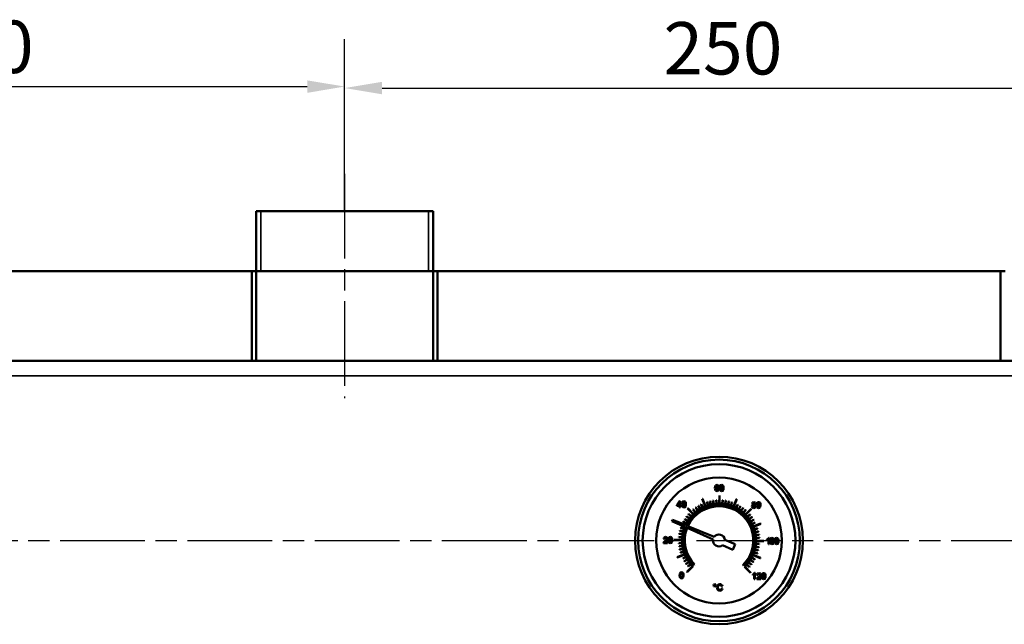
# Model space of a CAD drawing. Units: millimetres. Extents: x 0 to 4205, y 0 to 2970.
# Drawn here: x 2874 to 3202, y 2220 to 2421 of the extents above; entities that cross this region are included whole.
import ezdxf

# ---------------------------------------------------------------- set-up
doc = ezdxf.new("R2010")
doc.units = ezdxf.units.MM
doc.header["$LTSCALE"] = 5
doc.linetypes.add('CHAIN', pattern=[0.7087, 0.4724, -0.0591, 0.1181, -0.0591])
for name, color, linetype, lineweight in [('Linia środkowa (ISO)', 7, 'Continuous', 25), ('Widoczne (ISO)', 7, 'Continuous', 50), ('Widoczne wąskie (ISO)', 7, 'Continuous', 35), ('Wymiar (ISO)', 7, 'Continuous', 25)]:
    doc.layers.add(name, color=color, linetype=linetype, lineweight=lineweight)
doc.styles.add('Tekst notatki (ISO)', font='tahoma.ttf')
doc.dimstyles.new('Domyślne (ISO)', dxfattribs={"dimscale": 5, "dimtxt": 3.5, "dimasz": 2.5, "dimexe": 3.175, "dimexo": 0, "dimgap": 0.762, "dimtad": 1, "dimtoh": 1, "dimrnd": 1e-08, "dimtxsty": 'Tekst notatki (ISO)', "dimcen": 0.09, "dimdle": 10, "dimclrd": 256, "dimclre": 256, "dimclrt": 256, "dimazin": 2, "dimtfac": 1.001486, "dimtmove": 0, "dimatfit": 3, "dimfxl": 1, "dimtolj": 1, "dimlwd": -1, "dimlwe": -1, "dimarcsym": 0})

# ---------------------------------------------------------------- blocks, each defined once
blk = doc.blocks.new('*D30')
at = {"layer": 'Defpoints', "color": 0, "transparency": 16777216}
for p in [(2982.14, 2399.13), (2982.14, 2370), (2732.14, 2357.5)]:
    blk.add_point(p, dxfattribs=at)
at = {"layer": 'Wymiar (ISO)', "transparency": 16777216}
for p, q in [((2732.14, 2357.5), (2732.14, 2415)), ((2982.14, 2370), (2982.14, 2415)), ((2744.64, 2399.13), (2969.64, 2399.13))]:
    blk.add_line(p, q, dxfattribs=at)
for points in [[(2744.64, 2401.21), (2744.64, 2397.04), (2732.14, 2399.13)], [(2969.64, 2401.21), (2969.64, 2397.04), (2982.14, 2399.13)]]:
    blk.add_solid(points, dxfattribs=at)
at = {"layer": 'Wymiar (ISO)', "transparency": 16777216, "insert": (2838.56, 2421.16), "char_height": 17.5, "attachment_point": 1, "style": 'Tekst notatki (ISO)'}
blk.add_mtext('\\A1;250', dxfattribs=at)
blk = doc.blocks.new('*D31')
at = {"layer": 'Defpoints', "color": 0, "transparency": 16777216}
for p in [(3232.14, 2398.63), (3232.14, 2370), (2982.14, 2357.5)]:
    blk.add_point(p, dxfattribs=at)
at = {"layer": 'Wymiar (ISO)', "transparency": 16777216}
for p, q in [((2982.14, 2357.5), (2982.14, 2414.51)), ((3232.14, 2370), (3232.14, 2414.51)), ((2994.64, 2398.63), (3219.64, 2398.63))]:
    blk.add_line(p, q, dxfattribs=at)
for points in [[(2994.64, 2400.71), (2994.64, 2396.55), (2982.14, 2398.63)], [(3219.64, 2400.71), (3219.64, 2396.55), (3232.14, 2398.63)]]:
    blk.add_solid(points, dxfattribs=at)
at = {"layer": 'Wymiar (ISO)', "transparency": 16777216, "insert": (3088.56, 2420.67), "char_height": 17.5, "attachment_point": 1, "style": 'Tekst notatki (ISO)'}
blk.add_mtext('\\A1;250', dxfattribs=at)

msp = doc.modelspace()

# ---------------------------------------------------------------- linework, layer by layer
at = {"layer": 'Linia środkowa (ISO)', "linetype": 'CHAIN', "ltscale": 11.993792}
for p, q in [((2982.142, 2370.002), (2982.142, 2295.002)), ((2589.642, 2247.502), (3624.642, 2247.502))]:
    msp.add_line(p, q, dxfattribs=at)
at = {"layer": 'Widoczne (ISO)'}
for p, q in [((2952.642, 2357.502), (3011.642, 2357.502)), ((2952.642, 2357.502), (2952.642, 2307.502)), ((3011.642, 2357.502), (3011.642, 2307.502)), ((2951.142, 2337.502), (2763.142, 2337.502)), ((2951.142, 2337.502), (2952.642, 2337.502)), ((2951.142, 2307.502), (2951.142, 2337.502)), ((3011.642, 2337.502), (2952.642, 2337.502)), ((3011.642, 2337.502), (3013.142, 2337.502)), ((3201.142, 2337.502), (3013.142, 2337.502)), ((3013.142, 2337.502), (3013.142, 2307.502)), ((3201.142, 2337.502), (3202.642, 2337.502)), ((3201.142, 2307.502), (3201.142, 2337.502)), ((2602.142, 2307.502), (3612.142, 2307.502)), ((3105.83, 2265.502), (3105.771, 2264.993)), ((3105.997, 2265.849), (3105.83, 2265.502)), ((3106.511, 2266.077), (3105.997, 2265.849)), ((3106.02, 2265.088), (3106.095, 2265.558)), ((3106.242, 2265.29), (3106.02, 2265.088)), ((3106.095, 2265.558), (3106.284, 2265.807)), ((3106.176, 2265.015), (3106.464, 2265.133)), ((3106.516, 2265.353), (3106.242, 2265.29)), ((3106.284, 2265.807), (3106.493, 2265.871)), ((3106.464, 2265.133), (3106.745, 2265.009)), ((3106.493, 2265.871), (3106.742, 2265.762)), ((3106.903, 2265.938), (3106.511, 2266.077)), ((3106.939, 2265.166), (3106.516, 2265.353)), ((3106.742, 2265.762), (3106.834, 2265.547)), ((3106.834, 2265.547), (3107.082, 2265.564)), ((3107.082, 2265.564), (3106.903, 2265.938)), ((3107.109, 2264.688), (3106.939, 2265.166)), ((3107.441, 2265.609), (3107.361, 2265.028)), ((3107.665, 2265.946), (3107.441, 2265.609)), ((3107.617, 2265.026), (3107.654, 2265.448)), ((3107.654, 2265.448), (3107.753, 2265.712)), ((3108.034, 2266.061), (3107.665, 2265.946)), ((3107.753, 2265.712), (3108.029, 2265.854)), ((3108.029, 2265.854), (3108.319, 2265.686)), ((3108.32, 2265.993), (3108.034, 2266.061)), ((3108.319, 2265.686), (3108.404, 2265.436)), ((3108.521, 2265.801), (3108.32, 2265.993)), ((3108.404, 2265.436), (3108.429, 2265.017)), ((3108.645, 2265.497), (3108.521, 2265.801)), ((3108.685, 2265.015), (3108.645, 2265.497)), ((3105.771, 2264.993), (3105.815, 2264.54)), ((3105.815, 2264.54), (3105.96, 2264.234)), ((3105.96, 2264.234), (3106.466, 2263.999)), ((3106.055, 2264.697), (3106.176, 2265.015)), ((3106.108, 2264.449), (3106.055, 2264.697)), ((3106.258, 2264.269), (3106.108, 2264.449)), ((3106.464, 2264.204), (3106.258, 2264.269)), ((3106.737, 2264.329), (3106.464, 2264.204)), ((3106.466, 2263.999), (3106.794, 2264.083)), ((3106.854, 2264.675), (3106.737, 2264.329)), ((3106.745, 2265.009), (3106.854, 2264.675)), ((3106.794, 2264.083), (3107.024, 2264.333)), ((3107.024, 2264.333), (3107.109, 2264.688)), ((3107.245, 2262.503), (3107.218, 2259.852)), ((3107.318, 2259.851), (3107.345, 2262.502)), ((3107.361, 2265.028), (3107.406, 2264.534)), ((3107.406, 2264.534), (3107.553, 2264.199)), ((3107.553, 2264.199), (3108.012, 2263.983)), ((3107.642, 2264.608), (3107.617, 2265.026)), ((3107.728, 2264.358), (3107.642, 2264.608)), ((3108.015, 2264.189), (3107.728, 2264.358)), ((3108.012, 2263.983), (3108.384, 2264.1)), ((3108.306, 2264.352), (3108.015, 2264.189)), ((3108.396, 2264.601), (3108.306, 2264.352)), ((3108.384, 2264.1), (3108.606, 2264.438)), ((3108.429, 2265.017), (3108.396, 2264.601)), ((3108.606, 2264.438), (3108.685, 2265.015)), ((3093.019, 2259.293), (3093.016, 2259.064)), ((3093.016, 2259.064), (3093.898, 2259.055)), ((3093.959, 2260.603), (3093.019, 2259.293)), ((3093.264, 2259.291), (3093.909, 2260.202)), ((3093.9, 2259.284), (3093.264, 2259.291)), ((3093.898, 2259.055), (3093.893, 2258.568)), ((3093.893, 2258.568), (3094.142, 2258.565)), ((3093.909, 2260.202), (3093.9, 2259.284)), ((3094.163, 2260.601), (3093.959, 2260.603)), ((3094.142, 2258.565), (3094.147, 2259.053)), ((3094.147, 2259.053), (3094.421, 2259.05)), ((3094.149, 2259.282), (3094.163, 2260.601)), ((3094.424, 2259.279), (3094.149, 2259.282)), ((3094.421, 2259.05), (3094.424, 2259.279)), ((3094.848, 2260.178), (3094.767, 2259.598)), ((3094.767, 2259.598), (3094.812, 2259.103)), ((3094.812, 2259.103), (3094.96, 2258.768)), ((3095.072, 2260.515), (3094.848, 2260.178)), ((3094.96, 2258.768), (3095.419, 2258.552)), ((3095.024, 2259.595), (3095.06, 2260.017)), ((3095.049, 2259.177), (3095.024, 2259.595)), ((3095.135, 2258.927), (3095.049, 2259.177)), ((3095.06, 2260.017), (3095.159, 2260.281)), ((3095.44, 2260.631), (3095.072, 2260.515)), ((3095.421, 2258.758), (3095.135, 2258.927)), ((3095.159, 2260.281), (3095.435, 2260.424)), ((3095.419, 2258.552), (3095.79, 2258.669)), ((3095.712, 2258.921), (3095.421, 2258.758)), ((3095.435, 2260.424), (3095.726, 2260.256)), ((3095.726, 2260.562), (3095.44, 2260.631)), ((3095.802, 2259.17), (3095.712, 2258.921)), ((3095.928, 2260.37), (3095.726, 2260.562)), ((3095.726, 2260.256), (3095.811, 2260.005)), ((3095.79, 2258.669), (3096.013, 2259.007)), ((3095.836, 2259.587), (3095.802, 2259.17)), ((3095.811, 2260.005), (3095.836, 2259.587)), ((3096.051, 2260.066), (3095.928, 2260.37)), ((3096.013, 2259.007), (3096.092, 2259.584)), ((3096.092, 2259.584), (3096.051, 2260.066)), ((3100.026, 2257.596), (3099.359, 2258.533)), ((3100.163, 2259.058), (3100.754, 2258.072)), ((3100.84, 2258.123), (3100.249, 2259.11)), ((3101.091, 2259.57), (3101.603, 2258.54)), ((3101.693, 2258.585), (3101.181, 2259.615)), ((3101.497, 2261.4), (3102.486, 2258.941)), ((3102.579, 2258.978), (3101.589, 2261.437)), ((3103.054, 2260.368), (3103.398, 2259.271)), ((3103.493, 2259.301), (3103.149, 2260.398)), ((3104.076, 2260.649), (3104.333, 2259.528)), ((3104.43, 2259.551), (3104.173, 2260.672)), ((3105.117, 2260.849), (3105.285, 2259.712)), ((3105.384, 2259.726), (3105.216, 2260.864)), ((3106.17, 2260.967), (3106.249, 2259.82)), ((3106.348, 2259.827), (3106.27, 2260.974)), ((3108.289, 2260.953), (3108.187, 2259.808)), ((3108.286, 2259.799), (3108.388, 2260.945)), ((3109.34, 2260.822), (3109.149, 2259.688)), ((3109.248, 2259.671), (3109.439, 2260.805)), ((3110.379, 2260.609), (3110.099, 2259.493)), ((3110.196, 2259.469), (3110.476, 2260.584)), ((3111.397, 2260.314), (3111.03, 2259.224)), ((3111.125, 2259.192), (3111.492, 2260.282)), ((3112.977, 2261.321), (3111.938, 2258.883)), ((3112.03, 2258.844), (3113.069, 2261.282)), ((3113.349, 2259.491), (3112.816, 2258.472)), ((3112.905, 2258.425), (3113.437, 2259.445)), ((3114.27, 2258.967), (3113.659, 2257.993)), ((3113.744, 2257.939), (3114.355, 2258.914)), ((3118.206, 2259.241), (3118.101, 2258.908)), ((3118.101, 2258.908), (3118.281, 2258.462)), ((3118.356, 2260.21), (3118.192, 2259.838)), ((3118.192, 2259.838), (3118.265, 2259.584)), ((3118.493, 2259.42), (3118.206, 2259.241)), ((3118.265, 2259.584), (3118.493, 2259.42)), ((3118.781, 2260.357), (3118.356, 2260.21)), ((3118.357, 2258.905), (3118.477, 2259.195)), ((3118.407, 2258.697), (3118.357, 2258.905)), ((3118.555, 2258.541), (3118.407, 2258.697)), ((3118.447, 2259.844), (3118.544, 2260.062)), ((3118.538, 2259.607), (3118.447, 2259.844)), ((3118.477, 2259.195), (3118.769, 2259.309)), ((3118.778, 2259.513), (3118.538, 2259.607)), ((3118.544, 2260.062), (3118.782, 2260.151)), ((3118.769, 2258.484), (3118.555, 2258.541)), ((3118.769, 2259.309), (3119.068, 2259.187)), ((3119.065, 2258.596), (3118.769, 2258.484)), ((3119.016, 2259.602), (3118.778, 2259.513)), ((3119.208, 2260.198), (3118.781, 2260.357)), ((3118.782, 2260.151), (3119.018, 2260.056)), ((3119.11, 2259.823), (3119.016, 2259.602)), ((3119.018, 2260.056), (3119.11, 2259.823)), ((3119.062, 2259.414), (3119.29, 2259.574)), ((3119.346, 2259.214), (3119.062, 2259.414)), ((3119.185, 2258.888), (3119.065, 2258.596)), ((3119.068, 2259.187), (3119.185, 2258.888)), ((3119.366, 2259.819), (3119.208, 2260.198)), ((3119.251, 2258.451), (3119.44, 2258.888)), ((3119.29, 2259.574), (3119.366, 2259.819)), ((3119.44, 2258.888), (3119.346, 2259.214)), ((3119.767, 2259.888), (3119.686, 2259.307)), ((3119.686, 2259.307), (3119.732, 2258.813)), ((3119.732, 2258.813), (3119.879, 2258.478)), ((3119.991, 2260.225), (3119.767, 2259.888)), ((3119.943, 2259.305), (3119.979, 2259.727)), ((3119.968, 2258.887), (3119.943, 2259.305)), ((3120.054, 2258.637), (3119.968, 2258.887)), ((3119.979, 2259.727), (3120.079, 2259.991)), ((3120.359, 2260.341), (3119.991, 2260.225)), ((3120.34, 2258.468), (3120.054, 2258.637)), ((3120.079, 2259.991), (3120.354, 2260.134)), ((3120.632, 2258.631), (3120.34, 2258.468)), ((3120.354, 2260.134), (3120.645, 2259.966)), ((3120.645, 2260.272), (3120.359, 2260.341)), ((3120.721, 2258.88), (3120.632, 2258.631)), ((3120.847, 2260.08), (3120.645, 2260.272)), ((3120.645, 2259.966), (3120.73, 2259.715)), ((3120.709, 2258.379), (3120.932, 2258.717)), ((3120.755, 2259.297), (3120.721, 2258.88)), ((3120.73, 2259.715), (3120.755, 2259.297)), ((3120.97, 2259.776), (3120.847, 2260.08)), ((3120.932, 2258.717), (3121.011, 2259.294)), ((3121.011, 2259.294), (3120.97, 2259.776)), ((3096.272, 2255.508), (3097.196, 2254.822)), ((3097.255, 2254.903), (3096.332, 2255.588)), ((3096.608, 2258.182), (3098.463, 2256.288)), ((3098.535, 2256.358), (3096.679, 2258.252)), ((3096.934, 2256.336), (3097.801, 2255.58)), ((3097.866, 2255.656), (3096.999, 2256.411)), ((3098.441, 2257.824), (3099.179, 2256.942)), ((3099.256, 2257.006), (3098.518, 2257.888)), ((3099.278, 2258.475), (3099.944, 2257.538)), ((3115.148, 2258.372), (3114.462, 2257.449)), ((3114.543, 2257.389), (3115.228, 2258.313)), ((3115.976, 2257.711), (3115.22, 2256.844)), ((3115.296, 2256.778), (3116.051, 2257.645)), ((3117.822, 2258.036), (3115.928, 2256.181)), ((3115.998, 2256.11), (3117.892, 2257.965)), ((3117.464, 2256.203), (3116.582, 2255.465)), ((3116.646, 2255.388), (3117.528, 2256.126)), ((3118.115, 2255.366), (3117.178, 2254.7)), ((3117.236, 2254.618), (3118.173, 2255.285)), ((3118.281, 2258.462), (3118.764, 2258.278)), ((3118.764, 2258.278), (3119.251, 2258.451)), ((3119.879, 2258.478), (3120.338, 2258.262)), ((3120.338, 2258.262), (3120.709, 2258.379)), ((3091.611, 2254.447), (3091.422, 2254.008)), ((3091.422, 2254.008), (3095.674, 2252.085)), ((3095.932, 2252.683), (3091.611, 2254.447)), ((3095.154, 2253.709), (3096.173, 2253.176)), ((3096.219, 2253.265), (3095.2, 2253.797)), ((3095.677, 2254.63), (3096.652, 2254.019)), ((3096.705, 2254.104), (3095.731, 2254.715)), ((3095.811, 2252.023), (3096.358, 2251.775)), ((3096.627, 2252.399), (3096.071, 2252.626)), ((3105.564, 2248.751), (3096.766, 2252.343)), ((3118.698, 2254.481), (3117.712, 2253.89)), ((3117.763, 2253.805), (3118.75, 2254.396)), ((3119.21, 2253.553), (3118.18, 2253.041)), ((3118.225, 2252.952), (3119.255, 2253.464)), ((3121.04, 2253.148), (3118.581, 2252.158)), ((3118.618, 2252.066), (3121.078, 2253.055)), ((3089.304, 2248.692), (3088.841, 2248.547)), ((3089.765, 2248.525), (3089.304, 2248.692)), ((3090.891, 2248.676), (3090.523, 2248.561)), ((3091.178, 2248.608), (3090.891, 2248.676)), ((3094.845, 2248.646), (3093.7, 2248.748)), ((3093.822, 2249.7), (3094.956, 2249.509)), ((3094.973, 2249.607), (3093.839, 2249.799)), ((3094.036, 2250.739), (3095.151, 2250.459)), ((3095.176, 2250.556), (3094.06, 2250.836)), ((3094.33, 2251.757), (3095.42, 2251.39)), ((3095.452, 2251.485), (3094.362, 2251.852)), ((3096.495, 2251.714), (3105.154, 2247.798)), ((3120.008, 2251.591), (3118.911, 2251.247)), ((3118.941, 2251.151), (3120.038, 2251.495)), ((3120.289, 2250.569), (3119.168, 2250.312)), ((3119.191, 2250.214), (3120.312, 2250.471)), ((3120.489, 2249.528), (3119.352, 2249.359)), ((3119.366, 2249.26), (3120.504, 2249.429)), ((3088.607, 2246.829), (3088.576, 2246.656)), ((3088.576, 2246.656), (3089.919, 2246.642)), ((3088.775, 2247.098), (3088.607, 2246.829)), ((3088.841, 2248.547), (3088.638, 2248.111)), ((3088.638, 2248.111), (3088.894, 2248.082)), ((3089.103, 2247.403), (3088.775, 2247.098)), ((3088.894, 2248.082), (3089.007, 2248.38)), ((3088.925, 2246.893), (3089.032, 2247.028)), ((3089.921, 2246.883), (3088.925, 2246.893)), ((3089.007, 2248.38), (3089.296, 2248.486)), ((3089.032, 2247.028), (3089.323, 2247.28)), ((3089.555, 2247.831), (3089.103, 2247.403)), ((3089.296, 2248.486), (3089.572, 2248.382)), ((3089.323, 2247.28), (3089.711, 2247.634)), ((3089.675, 2248.129), (3089.555, 2247.831)), ((3089.572, 2248.382), (3089.675, 2248.129)), ((3089.711, 2247.634), (3089.879, 2247.881)), ((3089.931, 2248.121), (3089.765, 2248.525)), ((3089.879, 2247.881), (3089.931, 2248.121)), ((3089.919, 2246.642), (3089.921, 2246.883)), ((3090.299, 2248.224), (3090.218, 2247.643)), ((3090.218, 2247.643), (3090.264, 2247.149)), ((3090.264, 2247.149), (3090.411, 2246.814)), ((3090.523, 2248.561), (3090.299, 2248.224)), ((3090.411, 2246.814), (3090.87, 2246.598)), ((3090.475, 2247.641), (3090.511, 2248.063)), ((3090.5, 2247.223), (3090.475, 2247.641)), ((3090.586, 2246.973), (3090.5, 2247.223)), ((3090.511, 2248.063), (3090.611, 2248.327)), ((3090.872, 2246.804), (3090.586, 2246.973)), ((3090.611, 2248.327), (3090.886, 2248.469)), ((3090.87, 2246.598), (3091.241, 2246.715)), ((3091.164, 2246.967), (3090.872, 2246.804)), ((3090.886, 2248.469), (3091.177, 2248.301)), ((3091.253, 2247.216), (3091.164, 2246.967)), ((3091.177, 2248.301), (3091.262, 2248.051)), ((3091.379, 2248.416), (3091.178, 2248.608)), ((3091.241, 2246.715), (3091.464, 2247.053)), ((3091.287, 2247.632), (3091.253, 2247.216)), ((3091.262, 2248.051), (3091.287, 2247.632)), ((3091.502, 2248.112), (3091.379, 2248.416)), ((3091.464, 2247.053), (3091.543, 2247.63)), ((3091.543, 2247.63), (3091.502, 2248.112)), ((3092.142, 2247.605), (3094.792, 2247.578)), ((3094.793, 2247.678), (3092.143, 2247.705)), ((3094.818, 2246.708), (3093.67, 2246.63)), ((3093.677, 2246.53), (3094.825, 2246.609)), ((3093.691, 2248.648), (3094.836, 2248.547)), ((3094.918, 2245.744), (3093.78, 2245.576)), ((3093.795, 2245.477), (3094.933, 2245.645)), ((3108.33, 2245.908), (3111.791, 2244.419)), ((3112.581, 2246.257), (3109.12, 2247.745)), ((3111.791, 2244.419), (3112.581, 2246.257)), ((3119.312, 2245.397), (3120.445, 2245.205)), ((3120.462, 2245.304), (3119.328, 2245.496)), ((3119.439, 2246.358), (3120.585, 2246.256)), ((3120.594, 2246.356), (3119.448, 2246.458)), ((3120.607, 2248.474), (3119.46, 2248.396)), ((3119.467, 2248.296), (3120.614, 2248.375)), ((3119.491, 2247.327), (3122.142, 2247.3)), ((3122.143, 2247.4), (3119.492, 2247.427)), ((3123.141, 2247.85), (3123.138, 2247.609)), ((3123.138, 2247.609), (3123.403, 2247.735)), ((3123.509, 2248.085), (3123.141, 2247.85)), ((3123.403, 2247.735), (3123.64, 2247.905)), ((3123.734, 2248.355), (3123.509, 2248.085)), ((3123.64, 2247.905), (3123.624, 2246.313)), ((3123.624, 2246.313), (3123.874, 2246.31)), ((3123.894, 2248.354), (3123.734, 2248.355)), ((3123.874, 2246.31), (3123.894, 2248.354)), ((3124.232, 2247.91), (3124.151, 2247.329)), ((3124.151, 2247.329), (3124.197, 2246.835)), ((3124.197, 2246.835), (3124.344, 2246.5)), ((3124.456, 2248.247), (3124.232, 2247.91)), ((3124.344, 2246.5), (3124.803, 2246.284)), ((3124.408, 2247.327), (3124.444, 2247.749)), ((3124.433, 2246.909), (3124.408, 2247.327)), ((3124.519, 2246.659), (3124.433, 2246.909)), ((3124.444, 2247.749), (3124.543, 2248.012)), ((3124.824, 2248.362), (3124.456, 2248.247)), ((3124.805, 2246.489), (3124.519, 2246.659)), ((3124.543, 2248.012), (3124.819, 2248.155)), ((3124.803, 2246.284), (3125.174, 2246.401)), ((3125.096, 2246.653), (3124.805, 2246.489)), ((3124.819, 2248.155), (3125.11, 2247.987)), ((3125.11, 2248.294), (3124.824, 2248.362)), ((3125.186, 2246.902), (3125.096, 2246.653)), ((3125.312, 2248.102), (3125.11, 2248.294)), ((3125.11, 2247.987), (3125.195, 2247.737)), ((3125.174, 2246.401), (3125.397, 2246.739)), ((3125.22, 2247.318), (3125.186, 2246.902)), ((3125.195, 2247.737), (3125.22, 2247.318)), ((3125.435, 2247.798), (3125.312, 2248.102)), ((3125.397, 2246.739), (3125.476, 2247.316)), ((3125.476, 2247.316), (3125.435, 2247.798)), ((3125.789, 2247.894), (3125.708, 2247.313)), ((3125.708, 2247.313), (3125.753, 2246.819)), ((3125.753, 2246.819), (3125.9, 2246.484)), ((3126.012, 2248.231), (3125.789, 2247.894)), ((3125.9, 2246.484), (3126.36, 2246.268)), ((3125.964, 2247.311), (3126.001, 2247.733)), ((3125.989, 2246.893), (3125.964, 2247.311)), ((3126.075, 2246.643), (3125.989, 2246.893)), ((3126.001, 2247.733), (3126.1, 2247.997)), ((3126.381, 2248.346), (3126.012, 2248.231)), ((3126.362, 2246.474), (3126.075, 2246.643)), ((3126.1, 2247.997), (3126.376, 2248.14)), ((3126.36, 2246.268), (3126.731, 2246.385)), ((3126.653, 2246.637), (3126.362, 2246.474)), ((3126.376, 2248.14), (3126.667, 2247.971)), ((3126.667, 2248.278), (3126.381, 2248.346)), ((3126.743, 2246.886), (3126.653, 2246.637)), ((3126.869, 2248.086), (3126.667, 2248.278)), ((3126.667, 2247.971), (3126.751, 2247.721)), ((3126.731, 2246.385), (3126.953, 2246.723)), ((3126.776, 2247.302), (3126.743, 2246.886)), ((3126.751, 2247.721), (3126.776, 2247.302)), ((3126.992, 2247.782), (3126.869, 2248.086)), ((3126.953, 2246.723), (3127.032, 2247.3)), ((3127.032, 2247.3), (3126.992, 2247.782)), ((3095.666, 2242.939), (3093.207, 2241.949)), ((3093.244, 2241.857), (3095.704, 2242.846)), ((3095.094, 2244.79), (3093.973, 2244.533)), ((3093.995, 2244.436), (3095.116, 2244.693)), ((3095.344, 2243.853), (3094.246, 2243.509)), ((3094.276, 2243.414), (3095.374, 2243.758)), ((3118.484, 2242.614), (3120.922, 2241.575)), ((3120.962, 2241.667), (3118.523, 2242.706)), ((3118.832, 2243.519), (3119.922, 2243.153)), ((3119.954, 2243.247), (3118.864, 2243.614)), ((3119.109, 2244.449), (3120.224, 2244.169)), ((3120.249, 2244.266), (3119.133, 2244.546)), ((3096.06, 2242.052), (3095.03, 2241.541)), ((3095.074, 2241.451), (3096.104, 2241.963)), ((3096.521, 2241.2), (3095.535, 2240.609)), ((3095.586, 2240.523), (3096.573, 2241.114)), ((3097.049, 2240.386), (3096.111, 2239.719)), ((3096.169, 2239.638), (3097.107, 2240.304)), ((3098.286, 2238.894), (3096.393, 2237.039)), ((3096.463, 2236.968), (3098.463, 2238.928)), ((3097.638, 2239.616), (3096.756, 2238.878)), ((3096.82, 2238.801), (3097.702, 2239.539)), ((3098.892, 2239.348), (3098.999, 2239.453)), ((3115.12, 2239.289), (3115.225, 2239.182)), ((3116.418, 2239.349), (3117.285, 2238.593)), ((3117.351, 2238.668), (3116.484, 2239.424)), ((3117.029, 2240.102), (3117.953, 2239.416)), ((3118.012, 2239.497), (3117.089, 2240.182)), ((3117.58, 2240.9), (3118.554, 2240.289)), ((3118.607, 2240.374), (3117.633, 2240.985)), ((3118.065, 2241.739), (3119.085, 2241.207)), ((3119.131, 2241.296), (3118.112, 2241.828)), ((3094.038, 2236.435), (3093.957, 2235.854)), ((3093.957, 2235.854), (3094.002, 2235.36)), ((3094.262, 2236.772), (3094.038, 2236.435)), ((3094.213, 2235.852), (3094.25, 2236.274)), ((3094.239, 2235.434), (3094.213, 2235.852)), ((3094.25, 2236.274), (3094.349, 2236.538)), ((3094.63, 2236.888), (3094.262, 2236.772)), ((3094.349, 2236.538), (3094.625, 2236.681)), ((3094.625, 2236.681), (3094.916, 2236.513)), ((3094.916, 2236.819), (3094.63, 2236.888)), ((3095.118, 2236.627), (3094.916, 2236.819)), ((3094.916, 2236.513), (3095.001, 2236.262)), ((3095.025, 2235.844), (3094.992, 2235.427)), ((3095.001, 2236.262), (3095.025, 2235.844)), ((3095.241, 2236.323), (3095.118, 2236.627)), ((3095.202, 2235.264), (3095.282, 2235.841)), ((3095.282, 2235.841), (3095.241, 2236.323)), ((3115.645, 2238.753), (3117.605, 2236.753)), ((3117.677, 2236.823), (3115.821, 2238.716)), ((3118.405, 2236.145), (3118.402, 2235.904)), ((3118.402, 2235.904), (3118.667, 2236.03)), ((3118.773, 2236.38), (3118.405, 2236.145)), ((3118.667, 2236.03), (3118.904, 2236.2)), ((3118.998, 2236.65), (3118.773, 2236.38)), ((3118.904, 2236.2), (3118.888, 2234.607)), ((3119.158, 2236.648), (3118.998, 2236.65)), ((3119.137, 2234.605), (3119.158, 2236.648)), ((3120.009, 2236.49), (3119.806, 2236.053)), ((3119.806, 2236.053), (3120.062, 2236.024)), ((3120.472, 2236.635), (3120.009, 2236.49)), ((3120.062, 2236.024), (3120.175, 2236.323)), ((3120.175, 2236.323), (3120.464, 2236.428)), ((3120.724, 2235.773), (3120.272, 2235.346)), ((3120.464, 2236.428), (3120.74, 2236.324)), ((3120.933, 2236.468), (3120.472, 2236.635)), ((3120.491, 2235.223), (3120.88, 2235.577)), ((3120.843, 2236.072), (3120.724, 2235.773)), ((3120.74, 2236.324), (3120.843, 2236.072)), ((3120.88, 2235.577), (3121.047, 2235.824)), ((3121.099, 2236.064), (3120.933, 2236.468)), ((3121.047, 2235.824), (3121.099, 2236.064)), ((3121.445, 2236.167), (3121.365, 2235.586)), ((3121.365, 2235.586), (3121.41, 2235.092)), ((3121.669, 2236.503), (3121.445, 2236.167)), ((3121.621, 2235.583), (3121.658, 2236.006)), ((3121.646, 2235.166), (3121.621, 2235.583)), ((3121.658, 2236.006), (3121.757, 2236.269)), ((3122.038, 2236.619), (3121.669, 2236.503)), ((3121.757, 2236.269), (3122.033, 2236.412)), ((3122.033, 2236.412), (3122.323, 2236.244)), ((3122.324, 2236.551), (3122.038, 2236.619)), ((3122.323, 2236.244), (3122.408, 2235.994)), ((3122.526, 2236.359), (3122.324, 2236.551)), ((3122.433, 2235.575), (3122.4, 2235.159)), ((3122.408, 2235.994), (3122.433, 2235.575)), ((3122.649, 2236.055), (3122.526, 2236.359)), ((3122.61, 2234.996), (3122.689, 2235.573)), ((3122.689, 2235.573), (3122.649, 2236.055)), ((3094.002, 2235.36), (3094.15, 2235.025)), ((3094.15, 2235.025), (3094.609, 2234.809)), ((3094.324, 2235.184), (3094.239, 2235.434)), ((3094.611, 2235.015), (3094.324, 2235.184)), ((3094.609, 2234.809), (3094.98, 2234.926)), ((3094.902, 2235.178), (3094.611, 2235.015)), ((3094.992, 2235.427), (3094.902, 2235.178)), ((3094.98, 2234.926), (3095.202, 2235.264)), ((3105.446, 2232.81), (3105.326, 2232.53)), ((3105.326, 2232.53), (3105.44, 2232.246)), ((3105.44, 2232.246), (3105.718, 2232.126)), ((3105.726, 2232.924), (3105.446, 2232.81)), ((3105.482, 2232.528), (3105.555, 2232.7)), ((3105.552, 2232.357), (3105.482, 2232.528)), ((3105.721, 2232.283), (3105.552, 2232.357)), ((3105.555, 2232.7), (3105.726, 2232.769)), ((3105.718, 2232.126), (3106.001, 2232.241)), ((3105.892, 2232.353), (3105.721, 2232.283)), ((3106.007, 2232.804), (3105.726, 2232.924)), ((3105.726, 2232.769), (3105.896, 2232.696)), ((3105.964, 2232.523), (3105.892, 2232.353)), ((3105.896, 2232.696), (3105.964, 2232.523)), ((3106.001, 2232.241), (3106.12, 2232.522)), ((3106.12, 2232.522), (3106.007, 2232.804)), ((3106.586, 2232.416), (3106.488, 2232.151)), ((3106.946, 2232.785), (3106.586, 2232.416)), ((3106.74, 2231.842), (3106.81, 2232.246)), ((3106.81, 2232.246), (3107.042, 2232.555)), ((3107.455, 2232.906), (3106.946, 2232.785)), ((3107.042, 2232.555), (3107.447, 2232.668)), ((3107.447, 2232.668), (3107.795, 2232.559)), ((3107.745, 2232.863), (3107.455, 2232.906)), ((3107.983, 2232.74), (3107.745, 2232.863)), ((3107.795, 2232.559), (3108.004, 2232.222)), ((3108.163, 2232.544), (3107.983, 2232.74)), ((3108.004, 2232.222), (3108.278, 2232.284)), ((3108.278, 2232.284), (3108.163, 2232.544)), ((3118.888, 2234.607), (3119.137, 2234.605)), ((3119.775, 2234.772), (3119.744, 2234.599)), ((3119.744, 2234.599), (3121.087, 2234.585)), ((3119.943, 2235.041), (3119.775, 2234.772)), ((3120.272, 2235.346), (3119.943, 2235.041)), ((3120.093, 2234.835), (3120.2, 2234.97)), ((3121.089, 2234.825), (3120.093, 2234.835)), ((3120.2, 2234.97), (3120.491, 2235.223)), ((3121.087, 2234.585), (3121.089, 2234.825)), ((3121.41, 2235.092), (3121.557, 2234.757)), ((3121.557, 2234.757), (3122.016, 2234.541)), ((3121.732, 2234.916), (3121.646, 2235.166)), ((3122.019, 2234.746), (3121.732, 2234.916)), ((3122.016, 2234.541), (3122.388, 2234.658)), ((3122.31, 2234.91), (3122.019, 2234.746)), ((3122.4, 2235.159), (3122.31, 2234.91)), ((3122.388, 2234.658), (3122.61, 2234.996)), ((3106.488, 2232.151), (3106.454, 2231.843)), ((3106.454, 2231.843), (3106.479, 2231.551)), ((3106.479, 2231.551), (3106.56, 2231.278)), ((3106.56, 2231.278), (3106.879, 2230.873)), ((3106.814, 2231.373), (3106.74, 2231.842)), ((3107.053, 2231.07), (3106.814, 2231.373)), ((3106.879, 2230.873), (3107.122, 2230.767)), ((3107.408, 2230.967), (3107.053, 2231.07)), ((3107.122, 2230.767), (3107.429, 2230.729)), ((3107.805, 2231.098), (3107.408, 2230.967)), ((3107.429, 2230.729), (3107.732, 2230.771)), ((3107.732, 2230.771), (3107.986, 2230.904)), ((3108.028, 2231.497), (3107.805, 2231.098)), ((3107.986, 2230.904), (3108.179, 2231.122)), ((3108.305, 2231.424), (3108.028, 2231.497)), ((3108.179, 2231.122), (3108.305, 2231.424))]:
    msp.add_line(p, q, dxfattribs=at)
for centre, radius in [((3107.142, 2247.502), 28), ((3107.142, 2247.502), 27), ((3107.142, 2247.502), 25.5), ((3107.142, 2247.502), 25.5), ((3107.134, 2247.511), 21)]:
    msp.add_circle(centre, radius, dxfattribs=at)
for centre, radius, start, end in [((3107.116, 2247.502), 15.001, 89.31677, 89.50778), ((3107.167, 2247.502), 15.001, 89.32165, 89.51262), ((3107.142, 2247.502), 12.2, 314.1823, 155.16395), ((3107.142, 2247.502), 11.6, 314.17016, 155.02794), ((3107.142, 2247.502), 11.45, 314.16693, 154.99171), ((3107.142, 2247.502), 13.5, 125.20507, 125.62949), ((3107.142, 2247.502), 13.5, 120.70516, 121.12958), ((3107.142, 2247.502), 12.35, 116.64934, 120.6854), ((3107.142, 2247.502), 13.5, 116.20514, 116.62955), ((3107.154, 2247.507), 15.001, 111.77322, 112.15517), ((3107.142, 2247.502), 12.35, 112.14933, 116.1854), ((3107.142, 2247.502), 12.35, 107.6493, 111.68536), ((3107.142, 2247.502), 13.5, 107.20504, 107.62945), ((3107.142, 2247.502), 12.35, 103.14915, 107.18522), ((3107.142, 2247.502), 13.5, 102.70499, 103.1294), ((3107.142, 2247.502), 12.35, 98.64918, 102.68524), ((3107.142, 2247.502), 13.5, 98.20501, 98.62942), ((3107.142, 2247.502), 12.35, 94.14917, 98.18524), ((3107.142, 2247.502), 13.5, 93.70499, 94.1294), ((3107.142, 2247.502), 12.35, 89.64909, 93.68516), ((3107.142, 2247.502), 12.35, 85.14894, 89.18504), ((3107.142, 2247.502), 12.35, 80.64895, 84.68502), ((3107.142, 2247.502), 13.5, 84.70477, 85.12918), ((3107.142, 2247.502), 12.35, 76.14903, 80.1851), ((3107.142, 2247.502), 13.5, 80.20477, 80.62919), ((3107.142, 2247.502), 12.35, 71.64908, 75.68515), ((3107.142, 2247.502), 13.5, 75.70485, 76.12926), ((3107.142, 2247.502), 12.35, 67.14889, 71.18496), ((3107.142, 2247.502), 13.5, 71.20489, 71.62931), ((3107.142, 2247.502), 12.35, 62.64894, 66.68501), ((3107.154, 2247.497), 15.001, 66.77479, 67.15674), ((3107.142, 2247.502), 13.5, 62.20475, 62.62917), ((3107.142, 2247.502), 13.5, 57.70505, 58.12946), ((3107.142, 2247.502), 13.5, 143.2049, 143.62932), ((3107.151, 2247.511), 15.001, 134.27365, 134.6556), ((3107.142, 2247.502), 13.5, 138.70504, 139.12945), ((3107.142, 2247.502), 12.35, 139.14911, 143.18518), ((3107.142, 2247.502), 12.35, 134.64918, 138.68525), ((3107.142, 2247.502), 13.5, 129.70502, 130.12943), ((3107.142, 2247.502), 12.35, 130.14882, 134.18488), ((3107.142, 2247.502), 12.35, 125.64926, 129.68533), ((3107.142, 2247.502), 12.35, 121.14925, 125.18531), ((3107.142, 2247.502), 12.35, 58.14922, 62.18528), ((3107.142, 2247.502), 12.35, 53.64908, 57.68515), ((3107.142, 2247.502), 12.35, 49.14905, 53.18512), ((3107.142, 2247.502), 13.5, 53.20491, 53.62932), ((3107.142, 2247.502), 12.35, 44.64915, 48.68522), ((3107.142, 2247.502), 13.5, 48.70499, 49.1294), ((3107.142, 2247.502), 12.35, 40.149, 44.18506), ((3107.142, 2247.502), 12.35, 35.64921, 39.68528), ((3107.142, 2247.502), 13.5, 39.705, 40.12942), ((3107.151, 2247.493), 15.001, 44.27418, 44.65613), ((3107.142, 2247.502), 13.5, 35.20504, 35.62945), ((3107.142, 2247.502), 12.2, 158.25002, 224.65195), ((3107.142, 2247.502), 13.5, 152.20493, 152.62934), ((3107.142, 2247.502), 12.35, 158.21862, 161.18517), ((3107.142, 2247.502), 13.5, 147.70504, 148.12946), ((3107.142, 2247.502), 12.35, 152.6491, 155.19588), ((3107.142, 2247.502), 12.35, 148.14899, 152.18506), ((3107.142, 2247.502), 12.35, 143.64922, 147.68528), ((3107.142, 2247.502), 12.35, 31.1493, 35.18536), ((3107.142, 2247.502), 12.35, 26.64929, 30.68536), ((3107.142, 2247.502), 12.35, 22.1493, 26.18536), ((3107.142, 2247.502), 12.35, 17.64929, 21.68535), ((3107.142, 2247.502), 13.5, 30.70512, 31.12954), ((3107.142, 2247.502), 13.5, 26.20512, 26.62954), ((3107.147, 2247.49), 15.001, 21.77464, 22.1566), ((3107.142, 2247.502), 13.5, 174.70508, 175.12949), ((3107.142, 2247.5), 13.5, 170.19557, 170.62005), ((3107.142, 2247.502), 13.5, 165.70493, 166.12934), ((3107.142, 2247.502), 13.5, 161.20495, 161.62936), ((3107.142, 2247.502), 12.35, 170.64897, 174.68503), ((3107.142, 2247.502), 12.35, 166.1491, 170.18517), ((3107.142, 2247.502), 12.35, 161.64901, 165.68508), ((3107.142, 2247.502), 11.6, 158.38374, 224.6641), ((3107.142, 2247.502), 11.45, 158.41936, 224.66733), ((3107.134, 2247.511), 2, 6.72907, 141.69906), ((3107.142, 2247.502), 12.35, 13.14914, 17.1852), ((3107.142, 2247.502), 12.35, 8.64923, 12.68529), ((3107.142, 2247.502), 12.35, 4.14916, 8.18522), ((3107.142, 2247.502), 13.5, 17.20501, 17.62943), ((3107.142, 2247.502), 13.5, 12.70497, 13.12938), ((3107.142, 2247.502), 13.5, 8.20499, 8.62941), ((3107.142, 2247.515), 15.001, 179.27405, 179.656), ((3107.142, 2247.502), 13.5, 183.70364, 184.12805), ((3107.142, 2247.502), 13.5, 188.205, 188.62941), ((3107.142, 2247.502), 12.35, 179.6492, 183.68527), ((3107.142, 2247.502), 12.35, 175.14926, 179.18532), ((3107.142, 2247.502), 12.35, 184.14917, 188.18524), ((3107.142, 2247.502), 12.35, 188.64918, 192.68524), ((3107.134, 2247.511), 2, 171.75654, 306.72907), ((3107.142, 2247.502), 12.35, 346.14914, 350.18521), ((3107.142, 2247.502), 12.35, 350.64914, 354.68521), ((3107.142, 2247.502), 12.35, 355.1491, 359.18516), ((3107.142, 2247.502), 12.35, 359.64914, 3.6852), ((3107.142, 2247.502), 13.5, 354.70491, 355.12933), ((3107.142, 2247.502), 13.5, 3.70498, 4.1294), ((3107.142, 2247.49), 15.001, 359.27166, 359.65361), ((3107.142, 2247.502), 13.5, 192.705, 193.12941), ((3107.142, 2247.502), 13.5, 197.20517, 197.62958), ((3107.142, 2247.502), 12.35, 193.14923, 197.1853), ((3107.142, 2247.502), 12.35, 197.64935, 201.68541), ((3107.142, 2247.502), 12.35, 202.14934, 206.18541), ((3107.142, 2247.502), 12.35, 332.64898, 336.68506), ((3107.142, 2247.502), 12.35, 337.14891, 341.18498), ((3107.142, 2247.502), 12.35, 341.64923, 345.68529), ((3107.142, 2247.502), 13.5, 341.2048, 341.62921), ((3107.142, 2247.502), 13.5, 345.70505, 346.12946), ((3107.142, 2247.502), 13.5, 350.20495, 350.62937), ((3107.138, 2247.514), 15.001, 201.77421, 202.15616), ((3107.142, 2247.502), 13.5, 206.20469, 206.62911), ((3107.142, 2247.502), 13.5, 210.70514, 211.12956), ((3107.142, 2247.502), 12.35, 206.64932, 210.68538), ((3107.142, 2247.502), 13.5, 215.20512, 215.62953), ((3107.142, 2247.502), 12.35, 211.1493, 215.18536), ((3107.143, 2247.502), 13.5, 219.70319, 220.1276), ((3107.142, 2247.502), 12.35, 215.64926, 219.68533), ((3107.142, 2247.502), 12.35, 220.1491, 224.18517), ((3107.142, 2247.502), 12.35, 314.64912, 318.68518), ((3107.142, 2247.502), 12.35, 319.14903, 323.18509), ((3107.142, 2247.502), 12.35, 323.6493, 327.68536), ((3107.142, 2247.502), 12.35, 328.14939, 332.18546), ((3107.142, 2247.502), 13.5, 323.20478, 323.62921), ((3107.143, 2247.503), 13.5, 327.7015, 328.12592), ((3107.142, 2247.501), 13.5, 332.21044, 332.63485), ((3107.139, 2247.494), 15.001, 336.76114, 337.14311), ((3107.134, 2247.511), 15.001, 224.27341, 224.65536), ((3107.142, 2247.502), 13.5, 318.70496, 319.12937), ((3107.142, 2247.502), 15.001, 314.22615, 314.60812)]:
    msp.add_arc(centre, radius, start, end, dxfattribs=at)
at = {"layer": 'Widoczne wąskie (ISO)'}
for p, q in [((2954.121, 2357.502), (2954.121, 2337.502)), ((3010.163, 2337.502), (3010.163, 2357.502)), ((3612.142, 2302.502), (2602.142, 2302.502))]:
    msp.add_line(p, q, dxfattribs=at)

# ---------------------------------------------------------------- dimensions: what is measured, and where the dimension line sits
at = {"layer": 'Wymiar (ISO)'}
for base, p1, p2, picture, middle in [((2982.142, 2399.125), (2732.142, 2357.502), (2982.142, 2370.002), '*D30', (2857.142, 2399.125)), ((3232.142, 2398.631), (2982.142, 2357.502), (3232.142, 2370.002), '*D31', (3107.142, 2398.631))]:
    dim = msp.add_linear_dim(base=base, p1=p1, p2=p2, angle=180, dimstyle='Domyślne (ISO)', override={"dimtoh": 0, "dimdec": 2, "dimtp": 0, "dimtm": 0, "dimtdec": 2, "dimtofl": 0, "dimatfit": 1}, dxfattribs=at)
    dim.commit()
    dim.dimension.update_dxf_attribs({"geometry": picture, "text_midpoint": middle, "dimtype": 160})

doc.saveas('drawing.dxf')
